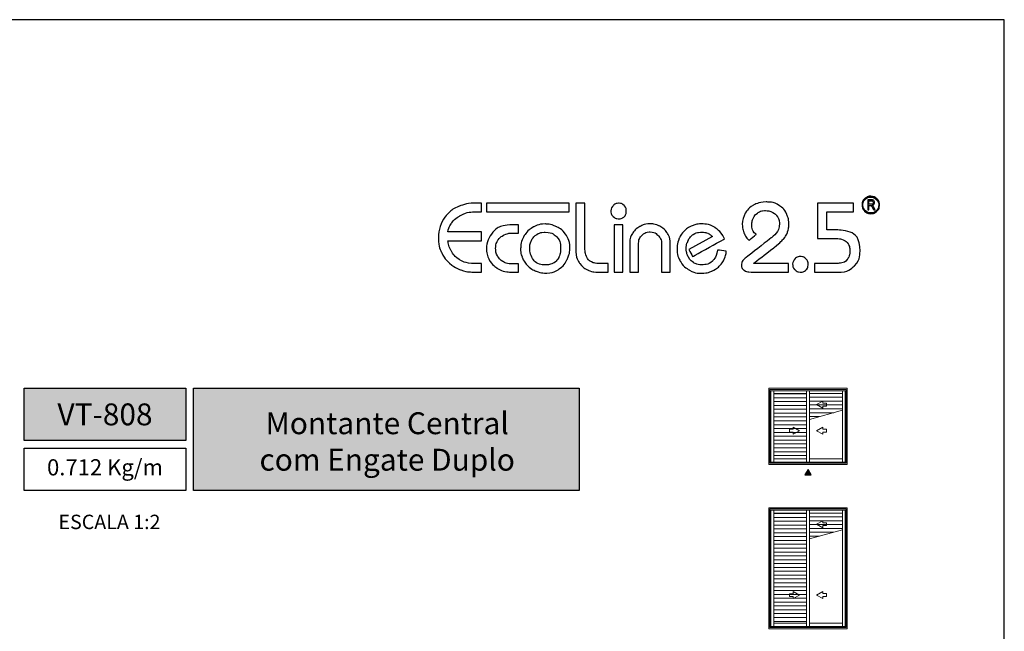
# Model space of a CAD drawing. Units: millimetres. Extents: x 1866 to 4065, y -161 to 752.
# Drawn here: x 2415 to 2518, y 71 to 136 of the extents above; entities that cross this region are included whole.
import ezdxf

# ---------------------------------------------------------------- set-up
doc = ezdxf.new("R2010")
doc.units = ezdxf.units.MM
doc.layers.add('Camada 1', color=7, linetype='Continuous')
doc.layers.add('Layout', color=7, linetype='Continuous', true_color=0xffffff)
doc.layers.add('Level 1', color=7, linetype='Continuous', lineweight=0)
doc.styles.add('Perfil-01', font='TitilliumWeb-Light.ttf', dxfattribs={"height": 1.8})

# ---------------------------------------------------------------- blocks, each defined once
blk = doc.blocks.new('AnonymousCell66')
at = {"layer": 'Level 1', "color": 7, "linetype": 'Continuous', "lineweight": 0}
for p, q in [((0.17, 0.51), (-0.72, 0)), ((0.17, 0.2), (0.17, 0.51)), ((0.72, 0.2), (0.17, 0.2)), ((0.72, -0.2), (0.72, 0.2)), ((-0.72, 0), (0.17, -0.51)), ((0.17, -0.51), (0.17, -0.2)), ((0.17, -0.2), (0.72, -0.2))]:
    blk.add_line(p, q, dxfattribs=at)
blk = doc.blocks.new('AnonymousCell67')
at = {"layer": 'Level 1', "color": 7, "linetype": 'Continuous', "lineweight": 0}
for p, q in [((0.17, 0.51), (-0.72, 0)), ((0.17, 0.2), (0.17, 0.51)), ((0.72, 0.2), (0.17, 0.2)), ((0.72, -0.2), (0.72, 0.2)), ((-0.72, 0), (0.17, -0.51)), ((0.17, -0.51), (0.17, -0.2)), ((0.17, -0.2), (0.72, -0.2))]:
    blk.add_line(p, q, dxfattribs=at)
blk = doc.blocks.new('AnonymousCell69')
at = {"layer": 'Level 1', "color": 7, "linetype": 'Continuous', "lineweight": 0}
for p, q in [((0.17, 0.51), (-0.72, 0)), ((0.17, 0.2), (0.17, 0.51)), ((0.72, 0.2), (0.17, 0.2)), ((0.72, -0.2), (0.72, 0.2)), ((-0.72, 0), (0.17, -0.51)), ((0.17, -0.51), (0.17, -0.2)), ((0.17, -0.2), (0.72, -0.2))]:
    blk.add_line(p, q, dxfattribs=at)
blk = doc.blocks.new('AnonymousCell70')
at = {"layer": 'Level 1', "color": 7, "linetype": 'Continuous', "lineweight": 0}
for p, q in [((0.17, 0.51), (-0.72, 0)), ((0.17, 0.2), (0.17, 0.51)), ((0.72, 0.2), (0.17, 0.2)), ((0.72, -0.2), (0.72, 0.2)), ((-0.72, 0), (0.17, -0.51)), ((0.17, -0.51), (0.17, -0.2)), ((0.17, -0.2), (0.72, -0.2))]:
    blk.add_line(p, q, dxfattribs=at)
blk = doc.blocks.new('Eco 2.5')
at = {"layer": 'Camada 1', "color": 62}
for points, knots in [([(-484.56, 2422.58), (-484.53, 2423.5), (-484.3, 2424.23), (-483.87, 2424.78), (-483.87, 2424.78), (-483.44, 2425.33), (-482.94, 2425.71), (-482.37, 2425.93), (-482.37, 2425.93), (-481.81, 2426.15), (-481.27, 2426.26), (-480.78, 2426.26), (-480.78, 2426.26), (-480.78, 2426.26), (-480.03, 2426.26), (-480.03, 2426.26), (-480.03, 2426.26), (-480.03, 2426.26), (-480.03, 2425.35), (-480.03, 2425.35), (-480.03, 2425.35), (-480.03, 2425.35), (-480.82, 2425.35), (-480.82, 2425.35), (-480.82, 2425.35), (-481.35, 2425.32), (-481.82, 2425.19), (-482.22, 2424.97), (-482.22, 2424.97), (-482.62, 2424.76), (-482.93, 2424.49), (-483.16, 2424.18), (-483.16, 2424.18), (-483.38, 2423.87), (-483.51, 2423.55), (-483.55, 2423.23), (-483.55, 2423.23), (-483.55, 2423.23), (-480.03, 2423.23), (-480.03, 2423.23), (-480.03, 2423.23), (-480.03, 2423.23), (-480.03, 2422.29), (-480.03, 2422.29), (-480.03, 2422.29), (-480.03, 2422.29), (-483.55, 2422.29), (-483.55, 2422.29), (-483.55, 2422.29), (-483.52, 2421.94), (-483.41, 2421.58), (-483.21, 2421.23), (-483.21, 2421.23), (-483.02, 2420.88), (-482.74, 2420.59), (-482.38, 2420.34), (-482.38, 2420.34), (-482.01, 2420.1), (-481.57, 2419.96), (-481.07, 2419.92), (-481.07, 2419.92), (-481.07, 2419.92), (-480.03, 2419.92), (-480.03, 2419.92), (-480.03, 2419.92), (-480.03, 2419.92), (-480.03, 2419.01), (-480.03, 2419.01), (-480.03, 2419.01), (-480.03, 2419.01), (-480.9, 2419.01), (-480.9, 2419.01), (-480.9, 2419.01), (-481.34, 2419.01), (-481.77, 2419.09), (-482.2, 2419.24), (-482.2, 2419.24), (-482.63, 2419.4), (-483.02, 2419.64), (-483.38, 2419.95), (-483.38, 2419.95), (-483.74, 2420.26), (-484.02, 2420.64), (-484.24, 2421.09), (-484.24, 2421.09), (-484.45, 2421.53), (-484.56, 2422.03), (-484.56, 2422.58)], [0, 0, 0, 0, 0.043478, 0.043478, 0.043478, 0.065217, 0.086957, 0.086957, 0.086957, 0.108696, 0.130435, 0.130435, 0.130435, 0.152174, 0.173913, 0.173913, 0.173913, 0.195652, 0.217391, 0.217391, 0.217391, 0.23913, 0.26087, 0.26087, 0.26087, 0.282609, 0.304348, 0.304348, 0.304348, 0.326087, 0.347826, 0.347826, 0.347826, 0.369565, 0.391304, 0.391304, 0.391304, 0.413043, 0.434783, 0.434783, 0.434783, 0.456522, 0.478261, 0.478261, 0.478261, 0.5, 0.521739, 0.521739, 0.521739, 0.543478, 0.565217, 0.565217, 0.565217, 0.586957, 0.608696, 0.608696, 0.608696, 0.630435, 0.652174, 0.652174, 0.652174, 0.673913, 0.695652, 0.695652, 0.695652, 0.717391, 0.73913, 0.73913, 0.73913, 0.76087, 0.782609, 0.782609, 0.782609, 0.804348, 0.826087, 0.826087, 0.826087, 0.847826, 0.869565, 0.869565, 0.869565, 0.891304, 0.913043, 0.913043, 0.913043, 0.956522, 1, 1, 1, 1]), ([(-479.51, 2426.25), (-479.51, 2426.25), (-470.81, 2426.25), (-470.81, 2426.25), (-470.81, 2426.25), (-470.81, 2426.25), (-470.81, 2425.34), (-470.81, 2425.34), (-470.81, 2425.34), (-470.81, 2425.34), (-479.51, 2425.34), (-479.51, 2425.34), (-479.51, 2425.34), (-479.51, 2425.34), (-479.51, 2426.25), (-479.51, 2426.25)], [0, 0, 0, 0, 0.2, 0.2, 0.2, 0.3, 0.4, 0.4, 0.4, 0.5, 0.6, 0.6, 0.6, 0.8, 1, 1, 1, 1]), ([(-466.43, 2425.46), (-466.42, 2425.68), (-466.33, 2425.87), (-466.17, 2426.02), (-466.17, 2426.02), (-466.02, 2426.17), (-465.83, 2426.24), (-465.62, 2426.24), (-465.62, 2426.24), (-465.4, 2426.24), (-465.21, 2426.17), (-465.05, 2426.01), (-465.05, 2426.01), (-464.89, 2425.86), (-464.81, 2425.66), (-464.81, 2425.42), (-464.81, 2425.42), (-464.81, 2425.17), (-464.89, 2424.97), (-465.04, 2424.83), (-465.04, 2424.83), (-465.19, 2424.68), (-465.37, 2424.61), (-465.58, 2424.61), (-465.58, 2424.61), (-465.81, 2424.61), (-466.01, 2424.68), (-466.18, 2424.84), (-466.18, 2424.84), (-466.35, 2424.99), (-466.43, 2425.2), (-466.43, 2425.46)], [0, 0, 0, 0, 0.111111, 0.111111, 0.111111, 0.166667, 0.222222, 0.222222, 0.222222, 0.277778, 0.333333, 0.333333, 0.333333, 0.388889, 0.444444, 0.444444, 0.444444, 0.5, 0.555556, 0.555556, 0.555556, 0.611111, 0.666667, 0.666667, 0.666667, 0.722222, 0.777778, 0.777778, 0.777778, 0.888889, 1, 1, 1, 1]), ([(-452.62, 2424.05), (-452.62, 2424.46), (-452.51, 2424.84), (-452.31, 2425.19), (-452.31, 2425.19), (-452.1, 2425.55), (-451.81, 2425.83), (-451.43, 2426.05), (-451.43, 2426.05), (-451.05, 2426.26), (-450.62, 2426.37), (-450.11, 2426.38), (-450.11, 2426.38), (-449.54, 2426.38), (-449.07, 2426.25), (-448.71, 2425.99), (-448.71, 2425.99), (-448.35, 2425.73), (-448.1, 2425.43), (-447.95, 2425.07), (-447.95, 2425.07), (-447.8, 2424.72), (-447.73, 2424.39), (-447.73, 2424.09), (-447.73, 2424.09), (-447.73, 2423.77), (-447.78, 2423.49), (-447.86, 2423.25), (-447.86, 2423.25), (-447.94, 2423), (-448.09, 2422.75), (-448.31, 2422.48), (-448.31, 2422.48), (-448.54, 2422.22), (-448.86, 2421.92), (-449.29, 2421.59), (-449.29, 2421.59), (-449.29, 2421.59), (-451.45, 2419.92), (-451.45, 2419.92), (-451.45, 2419.92), (-451.45, 2419.92), (-447.77, 2419.92), (-447.77, 2419.92), (-447.77, 2419.92), (-447.77, 2419.92), (-447.77, 2419.01), (-447.77, 2419.01), (-447.77, 2419.01), (-447.77, 2419.01), (-451.58, 2419.01), (-451.58, 2419.01), (-451.58, 2419.01), (-451.96, 2419.01), (-452.24, 2419.07), (-452.43, 2419.2), (-452.43, 2419.2), (-452.61, 2419.33), (-452.71, 2419.5), (-452.72, 2419.71), (-452.72, 2419.71), (-452.7, 2420.04), (-452.56, 2420.29), (-452.32, 2420.47), (-452.32, 2420.47), (-452.32, 2420.47), (-449.52, 2422.65), (-449.52, 2422.65), (-449.52, 2422.65), (-448.99, 2423.07), (-448.72, 2423.56), (-448.72, 2424.14), (-448.72, 2424.14), (-448.72, 2424.36), (-448.77, 2424.57), (-448.89, 2424.77), (-448.89, 2424.77), (-449, 2424.97), (-449.17, 2425.14), (-449.4, 2425.27), (-449.4, 2425.27), (-449.62, 2425.4), (-449.89, 2425.46), (-450.2, 2425.47), (-450.2, 2425.47), (-450.49, 2425.47), (-450.75, 2425.4), (-450.97, 2425.26), (-450.97, 2425.26), (-451.18, 2425.12), (-451.35, 2424.94), (-451.46, 2424.72), (-451.46, 2424.72), (-451.57, 2424.49), (-451.62, 2424.27), (-451.62, 2424.03), (-451.62, 2424.03), (-451.62, 2423.56), (-451.47, 2423.21), (-451.18, 2422.98), (-451.18, 2422.98), (-451.18, 2422.98), (-451.16, 2422.97), (-451.16, 2422.97), (-451.16, 2422.97), (-451.16, 2422.97), (-451.9, 2422.36), (-451.9, 2422.36), (-451.9, 2422.36), (-451.91, 2422.37), (-451.91, 2422.37), (-451.92, 2422.38), (-451.92, 2422.38), (-452.15, 2422.58), (-452.32, 2422.83), (-452.44, 2423.11), (-452.44, 2423.11), (-452.56, 2423.39), (-452.62, 2423.71), (-452.62, 2424.05)], [0, 0, 0, 0, 0.032258, 0.032258, 0.032258, 0.048387, 0.064516, 0.064516, 0.064516, 0.080645, 0.096774, 0.096774, 0.096774, 0.112903, 0.129032, 0.129032, 0.129032, 0.145161, 0.16129, 0.16129, 0.16129, 0.177419, 0.193548, 0.193548, 0.193548, 0.209677, 0.225806, 0.225806, 0.225806, 0.241935, 0.258065, 0.258065, 0.258065, 0.274194, 0.290323, 0.290323, 0.290323, 0.306452, 0.322581, 0.322581, 0.322581, 0.33871, 0.354839, 0.354839, 0.354839, 0.370968, 0.387097, 0.387097, 0.387097, 0.403226, 0.419355, 0.419355, 0.419355, 0.435484, 0.451613, 0.451613, 0.451613, 0.467742, 0.483871, 0.483871, 0.483871, 0.5, 0.516129, 0.516129, 0.516129, 0.532258, 0.548387, 0.548387, 0.548387, 0.564516, 0.580645, 0.580645, 0.580645, 0.596774, 0.612903, 0.612903, 0.612903, 0.629032, 0.645161, 0.645161, 0.645161, 0.66129, 0.677419, 0.677419, 0.677419, 0.693548, 0.709677, 0.709677, 0.709677, 0.725806, 0.741935, 0.741935, 0.741935, 0.758065, 0.774194, 0.774194, 0.774194, 0.790323, 0.806452, 0.806452, 0.806452, 0.822581, 0.83871, 0.83871, 0.83871, 0.854839, 0.870968, 0.870968, 0.870968, 0.887097, 0.903226, 0.903226, 0.903226, 0.919355, 0.935484, 0.935484, 0.935484, 0.967742, 1, 1, 1, 1]), ([(-444.72, 2422.54), (-444.72, 2422.54), (-444.72, 2426.26), (-444.72, 2426.26), (-444.72, 2426.26), (-444.72, 2426.26), (-440.95, 2426.26), (-440.95, 2426.26), (-440.95, 2426.26), (-440.95, 2426.26), (-440.95, 2425.35), (-440.95, 2425.35), (-440.95, 2425.35), (-440.95, 2425.35), (-443.73, 2425.35), (-443.73, 2425.35), (-443.73, 2425.35), (-443.73, 2425.35), (-443.73, 2423.45), (-443.73, 2423.45), (-443.73, 2423.45), (-443.73, 2423.45), (-442.71, 2423.45), (-442.71, 2423.45), (-442.71, 2423.45), (-441.11, 2423.38), (-440.29, 2422.63), (-440.25, 2421.21), (-440.25, 2421.21), (-440.25, 2420.58), (-440.45, 2420.07), (-440.84, 2419.67), (-440.84, 2419.67), (-441.24, 2419.27), (-441.7, 2419.05), (-442.24, 2419.01), (-442.24, 2419.01), (-442.24, 2419.01), (-445.02, 2419.01), (-445.02, 2419.01), (-445.02, 2419.01), (-445.02, 2419.01), (-445.02, 2419.92), (-445.02, 2419.92), (-445.02, 2419.92), (-445.02, 2419.92), (-442.58, 2419.92), (-442.58, 2419.92), (-442.58, 2419.92), (-442.12, 2419.94), (-441.79, 2420.07), (-441.6, 2420.33), (-441.6, 2420.33), (-441.41, 2420.58), (-441.31, 2420.88), (-441.31, 2421.23), (-441.31, 2421.23), (-441.32, 2421.51), (-441.38, 2421.74), (-441.48, 2421.93), (-441.48, 2421.93), (-441.57, 2422.12), (-441.73, 2422.26), (-441.95, 2422.37), (-441.95, 2422.37), (-442.17, 2422.47), (-442.47, 2422.53), (-442.84, 2422.54), (-442.84, 2422.54), (-442.84, 2422.54), (-444.72, 2422.54), (-444.72, 2422.54)], [0, 0, 0, 0, 0.052632, 0.052632, 0.052632, 0.078947, 0.105263, 0.105263, 0.105263, 0.131579, 0.157895, 0.157895, 0.157895, 0.184211, 0.210526, 0.210526, 0.210526, 0.236842, 0.263158, 0.263158, 0.263158, 0.289474, 0.315789, 0.315789, 0.315789, 0.342105, 0.368421, 0.368421, 0.368421, 0.394737, 0.421053, 0.421053, 0.421053, 0.447368, 0.473684, 0.473684, 0.473684, 0.5, 0.526316, 0.526316, 0.526316, 0.552632, 0.578947, 0.578947, 0.578947, 0.605263, 0.631579, 0.631579, 0.631579, 0.657895, 0.684211, 0.684211, 0.684211, 0.710526, 0.736842, 0.736842, 0.736842, 0.763158, 0.789474, 0.789474, 0.789474, 0.815789, 0.842105, 0.842105, 0.842105, 0.868421, 0.894737, 0.894737, 0.894737, 0.947368, 1, 1, 1, 1]), ([(-439.12, 2426.99), (-438.87, 2426.99), (-438.64, 2426.88), (-438.47, 2426.72), (-438.47, 2426.72), (-438.3, 2426.55), (-438.2, 2426.32), (-438.2, 2426.07), (-438.2, 2426.07), (-438.2, 2425.81), (-438.3, 2425.58), (-438.47, 2425.42), (-438.47, 2425.42), (-438.64, 2425.25), (-438.87, 2425.15), (-439.12, 2425.15), (-439.12, 2425.15), (-439.37, 2425.15), (-439.6, 2425.25), (-439.77, 2425.42), (-439.77, 2425.42), (-439.94, 2425.58), (-440.04, 2425.81), (-440.04, 2426.07), (-440.04, 2426.07), (-440.04, 2426.32), (-439.94, 2426.55), (-439.77, 2426.72), (-439.77, 2426.72), (-439.6, 2426.88), (-439.37, 2426.99), (-439.12, 2426.99)], [0, 0, 0, 0, 0.111111, 0.111111, 0.111111, 0.166667, 0.222222, 0.222222, 0.222222, 0.277778, 0.333333, 0.333333, 0.333333, 0.388889, 0.444444, 0.444444, 0.444444, 0.5, 0.555556, 0.555556, 0.555556, 0.611111, 0.666667, 0.666667, 0.666667, 0.722222, 0.777778, 0.777778, 0.777778, 0.888889, 1, 1, 1, 1]), ([(-438.53, 2426.65), (-438.68, 2426.8), (-438.89, 2426.9), (-439.12, 2426.9), (-439.12, 2426.9), (-439.35, 2426.9), (-439.56, 2426.8), (-439.71, 2426.65), (-439.71, 2426.65), (-439.86, 2426.5), (-439.95, 2426.3), (-439.95, 2426.07), (-439.95, 2426.07), (-439.95, 2425.84), (-439.86, 2425.63), (-439.71, 2425.48), (-439.71, 2425.48), (-439.56, 2425.33), (-439.35, 2425.23), (-439.12, 2425.23), (-439.12, 2425.23), (-438.89, 2425.23), (-438.68, 2425.33), (-438.53, 2425.48), (-438.53, 2425.48), (-438.38, 2425.63), (-438.29, 2425.84), (-438.29, 2426.07), (-438.29, 2426.07), (-438.29, 2426.3), (-438.38, 2426.5), (-438.53, 2426.65)], [0, 0, 0, 0, 0.111111, 0.111111, 0.111111, 0.166667, 0.222222, 0.222222, 0.222222, 0.277778, 0.333333, 0.333333, 0.333333, 0.388889, 0.444444, 0.444444, 0.444444, 0.5, 0.555556, 0.555556, 0.555556, 0.611111, 0.666667, 0.666667, 0.666667, 0.722222, 0.777778, 0.777778, 0.777778, 0.888889, 1, 1, 1, 1]), ([(-439.44, 2425.54), (-439.44, 2425.54), (-439.44, 2426.61), (-439.44, 2426.61), (-439.44, 2426.61), (-439.44, 2426.61), (-439.05, 2426.61), (-439.05, 2426.61), (-439.05, 2426.61), (-438.97, 2426.61), (-438.91, 2426.6), (-438.87, 2426.58), (-438.87, 2426.58), (-438.83, 2426.56), (-438.8, 2426.53), (-438.78, 2426.48), (-438.78, 2426.48), (-438.75, 2426.43), (-438.74, 2426.38), (-438.74, 2426.32), (-438.74, 2426.32), (-438.74, 2426.24), (-438.76, 2426.17), (-438.8, 2426.12), (-438.8, 2426.12), (-438.85, 2426.07), (-438.91, 2426.04), (-438.99, 2426.03), (-438.99, 2426.03), (-438.95, 2426.01), (-438.93, 2425.99), (-438.91, 2425.97), (-438.91, 2425.97), (-438.88, 2425.93), (-438.85, 2425.88), (-438.82, 2425.83), (-438.82, 2425.83), (-438.82, 2425.83), (-438.67, 2425.54), (-438.67, 2425.54), (-438.67, 2425.54), (-438.67, 2425.54), (-438.81, 2425.54), (-438.81, 2425.54), (-438.81, 2425.54), (-438.81, 2425.54), (-438.93, 2425.76), (-438.93, 2425.76), (-438.93, 2425.76), (-438.98, 2425.85), (-439.01, 2425.91), (-439.03, 2425.94), (-439.03, 2425.94), (-439.06, 2425.97), (-439.08, 2425.99), (-439.1, 2426), (-439.1, 2426), (-439.12, 2426.01), (-439.15, 2426.01), (-439.19, 2426.01), (-439.19, 2426.01), (-439.19, 2426.01), (-439.33, 2426.01), (-439.33, 2426.01), (-439.33, 2426.01), (-439.33, 2426.01), (-439.33, 2425.54), (-439.33, 2425.54), (-439.33, 2425.54), (-439.33, 2425.54), (-439.44, 2425.54), (-439.44, 2425.54)], [0, 0, 0, 0, 0.052632, 0.052632, 0.052632, 0.078947, 0.105263, 0.105263, 0.105263, 0.131579, 0.157895, 0.157895, 0.157895, 0.184211, 0.210526, 0.210526, 0.210526, 0.236842, 0.263158, 0.263158, 0.263158, 0.289474, 0.315789, 0.315789, 0.315789, 0.342105, 0.368421, 0.368421, 0.368421, 0.394737, 0.421053, 0.421053, 0.421053, 0.447368, 0.473684, 0.473684, 0.473684, 0.5, 0.526316, 0.526316, 0.526316, 0.552632, 0.578947, 0.578947, 0.578947, 0.605263, 0.631579, 0.631579, 0.631579, 0.657895, 0.684211, 0.684211, 0.684211, 0.710526, 0.736842, 0.736842, 0.736842, 0.763158, 0.789474, 0.789474, 0.789474, 0.815789, 0.842105, 0.842105, 0.842105, 0.868421, 0.894737, 0.894737, 0.894737, 0.947368, 1, 1, 1, 1]), ([(-439.33, 2426.14), (-439.33, 2426.14), (-439.08, 2426.14), (-439.08, 2426.14), (-439.08, 2426.14), (-439.02, 2426.14), (-438.98, 2426.14), (-438.95, 2426.16), (-438.95, 2426.16), (-438.92, 2426.17), (-438.9, 2426.19), (-438.88, 2426.22), (-438.88, 2426.22), (-438.87, 2426.25), (-438.86, 2426.28), (-438.86, 2426.32), (-438.86, 2426.32), (-438.86, 2426.37), (-438.88, 2426.41), (-438.91, 2426.45), (-438.91, 2426.45), (-438.94, 2426.48), (-438.99, 2426.49), (-439.05, 2426.49), (-439.05, 2426.49), (-439.05, 2426.49), (-439.33, 2426.49), (-439.33, 2426.49), (-439.33, 2426.49), (-439.33, 2426.49), (-439.33, 2426.14), (-439.33, 2426.14)], [0, 0, 0, 0, 0.111111, 0.111111, 0.111111, 0.166667, 0.222222, 0.222222, 0.222222, 0.277778, 0.333333, 0.333333, 0.333333, 0.388889, 0.444444, 0.444444, 0.444444, 0.5, 0.555556, 0.555556, 0.555556, 0.611111, 0.666667, 0.666667, 0.666667, 0.722222, 0.777778, 0.777778, 0.777778, 0.888889, 1, 1, 1, 1]), ([(-479.51, 2421.47), (-479.49, 2422.14), (-479.26, 2422.72), (-478.84, 2423.19), (-478.84, 2423.19), (-478.41, 2423.67), (-477.81, 2423.93), (-477.05, 2423.97), (-477.05, 2423.97), (-477.05, 2423.97), (-476.14, 2423.97), (-476.14, 2423.97), (-476.14, 2423.97), (-476.14, 2423.97), (-476.14, 2423.1), (-476.14, 2423.1), (-476.14, 2423.1), (-476.14, 2423.1), (-476.93, 2423.1), (-476.93, 2423.1), (-476.93, 2423.1), (-477.14, 2423.1), (-477.38, 2423.04), (-477.63, 2422.93), (-477.63, 2422.93), (-477.88, 2422.82), (-478.1, 2422.64), (-478.28, 2422.39), (-478.28, 2422.39), (-478.45, 2422.14), (-478.54, 2421.82), (-478.54, 2421.45), (-478.54, 2421.45), (-478.54, 2421.21), (-478.48, 2420.97), (-478.36, 2420.73), (-478.36, 2420.73), (-478.23, 2420.49), (-478.04, 2420.28), (-477.79, 2420.12), (-477.79, 2420.12), (-477.54, 2419.96), (-477.24, 2419.88), (-476.89, 2419.88), (-476.89, 2419.88), (-476.89, 2419.88), (-476.14, 2419.88), (-476.14, 2419.88), (-476.14, 2419.88), (-476.14, 2419.88), (-476.14, 2419.01), (-476.14, 2419.01), (-476.14, 2419.01), (-476.14, 2419.01), (-477.05, 2419.01), (-477.05, 2419.01), (-477.05, 2419.01), (-477.58, 2419.03), (-478.03, 2419.18), (-478.4, 2419.43), (-478.4, 2419.43), (-478.77, 2419.69), (-479.05, 2420), (-479.24, 2420.37), (-479.24, 2420.37), (-479.42, 2420.74), (-479.51, 2421.1), (-479.51, 2421.47)], [0, 0, 0, 0, 0.055556, 0.055556, 0.055556, 0.083333, 0.111111, 0.111111, 0.111111, 0.138889, 0.166667, 0.166667, 0.166667, 0.194444, 0.222222, 0.222222, 0.222222, 0.25, 0.277778, 0.277778, 0.277778, 0.305556, 0.333333, 0.333333, 0.333333, 0.361111, 0.388889, 0.388889, 0.388889, 0.416667, 0.444444, 0.444444, 0.444444, 0.472222, 0.5, 0.5, 0.5, 0.527778, 0.555556, 0.555556, 0.555556, 0.583333, 0.611111, 0.611111, 0.611111, 0.638889, 0.666667, 0.666667, 0.666667, 0.694444, 0.722222, 0.722222, 0.722222, 0.75, 0.777778, 0.777778, 0.777778, 0.805556, 0.833333, 0.833333, 0.833333, 0.861111, 0.888889, 0.888889, 0.888889, 0.944444, 1, 1, 1, 1]), ([(-475.91, 2421.55), (-475.91, 2422.03), (-475.78, 2422.46), (-475.53, 2422.84), (-475.53, 2422.84), (-475.28, 2423.23), (-474.96, 2423.53), (-474.57, 2423.75), (-474.57, 2423.75), (-474.17, 2423.96), (-473.77, 2424.07), (-473.35, 2424.07), (-473.35, 2424.07), (-472.92, 2424.06), (-472.51, 2423.96), (-472.11, 2423.76), (-472.11, 2423.76), (-471.71, 2423.57), (-471.38, 2423.28), (-471.13, 2422.89), (-471.13, 2422.89), (-470.87, 2422.51), (-470.75, 2422.06), (-470.75, 2421.53), (-470.75, 2421.53), (-470.75, 2421.13), (-470.84, 2420.73), (-471.03, 2420.34), (-471.03, 2420.34), (-471.21, 2419.94), (-471.49, 2419.6), (-471.86, 2419.34), (-471.86, 2419.34), (-472.23, 2419.07), (-472.66, 2418.92), (-473.16, 2418.9), (-473.16, 2418.9), (-473.58, 2418.9), (-473.96, 2418.97), (-474.3, 2419.11), (-474.3, 2419.11), (-474.64, 2419.25), (-474.93, 2419.44), (-475.17, 2419.68), (-475.17, 2419.68), (-475.42, 2419.93), (-475.6, 2420.2), (-475.73, 2420.51), (-475.73, 2420.51), (-475.86, 2420.83), (-475.93, 2421.16), (-475.94, 2421.51), (-475.94, 2421.51), (-475.93, 2421.52), (-475.92, 2421.52), (-475.92, 2421.53), (-475.92, 2421.53), (-475.92, 2421.54), (-475.91, 2421.55), (-475.91, 2421.55)], [0, 0, 0, 0, 0.0625, 0.0625, 0.0625, 0.09375, 0.125, 0.125, 0.125, 0.15625, 0.1875, 0.1875, 0.1875, 0.21875, 0.25, 0.25, 0.25, 0.28125, 0.3125, 0.3125, 0.3125, 0.34375, 0.375, 0.375, 0.375, 0.40625, 0.4375, 0.4375, 0.4375, 0.46875, 0.5, 0.5, 0.5, 0.53125, 0.5625, 0.5625, 0.5625, 0.59375, 0.625, 0.625, 0.625, 0.65625, 0.6875, 0.6875, 0.6875, 0.71875, 0.75, 0.75, 0.75, 0.78125, 0.8125, 0.8125, 0.8125, 0.84375, 0.875, 0.875, 0.875, 0.9375, 1, 1, 1, 1]), ([(-474.96, 2421.57), (-474.96, 2421.09), (-474.83, 2420.67), (-474.57, 2420.31), (-474.57, 2420.31), (-474.3, 2419.95), (-473.88, 2419.77), (-473.29, 2419.77), (-473.29, 2419.77), (-472.98, 2419.77), (-472.71, 2419.83), (-472.48, 2419.95), (-472.48, 2419.95), (-472.24, 2420.08), (-472.05, 2420.27), (-471.91, 2420.55), (-471.91, 2420.55), (-471.78, 2420.82), (-471.71, 2421.18), (-471.71, 2421.61), (-471.71, 2421.61), (-471.73, 2422.09), (-471.89, 2422.48), (-472.19, 2422.77), (-472.19, 2422.77), (-472.49, 2423.06), (-472.87, 2423.2), (-473.33, 2423.2), (-473.33, 2423.2), (-473.69, 2423.2), (-473.99, 2423.11), (-474.23, 2422.95), (-474.23, 2422.95), (-474.48, 2422.79), (-474.66, 2422.58), (-474.77, 2422.33), (-474.77, 2422.33), (-474.89, 2422.09), (-474.96, 2421.83), (-474.96, 2421.57)], [0, 0, 0, 0, 0.090909, 0.090909, 0.090909, 0.136364, 0.181818, 0.181818, 0.181818, 0.227273, 0.272727, 0.272727, 0.272727, 0.318182, 0.363636, 0.363636, 0.363636, 0.409091, 0.454545, 0.454545, 0.454545, 0.5, 0.545455, 0.545455, 0.545455, 0.590909, 0.636364, 0.636364, 0.636364, 0.681818, 0.727273, 0.727273, 0.727273, 0.772727, 0.818182, 0.818182, 0.818182, 0.909091, 1, 1, 1, 1])]:
    blk.add_open_spline(points, degree=3, knots=knots, dxfattribs=at)
at = {"layer": 'Camada 1', "color": 40}
for points, knots in [([(-470.12, 2426.26), (-470.12, 2426.26), (-469.16, 2426.26), (-469.16, 2426.26), (-469.16, 2426.26), (-469.16, 2426.26), (-469.16, 2421.53), (-469.16, 2421.53), (-469.16, 2421.53), (-469.14, 2421.18), (-469.09, 2420.88), (-468.99, 2420.65), (-468.99, 2420.65), (-468.9, 2420.41), (-468.75, 2420.23), (-468.53, 2420.11), (-468.53, 2420.11), (-468.32, 2419.98), (-468.03, 2419.92), (-467.67, 2419.92), (-467.67, 2419.92), (-467.67, 2419.92), (-466.73, 2419.92), (-466.73, 2419.92), (-466.73, 2419.92), (-466.73, 2419.92), (-466.73, 2419.01), (-466.73, 2419.01), (-466.73, 2419.01), (-466.73, 2419.01), (-467.91, 2419.01), (-467.91, 2419.01), (-467.91, 2419.01), (-468.21, 2419.01), (-468.52, 2419.08), (-468.84, 2419.22), (-468.84, 2419.22), (-469.17, 2419.36), (-469.45, 2419.59), (-469.7, 2419.91), (-469.7, 2419.91), (-469.94, 2420.24), (-470.08, 2420.65), (-470.12, 2421.15), (-470.12, 2421.15), (-470.12, 2421.15), (-470.12, 2426.26), (-470.12, 2426.26)], [0, 0, 0, 0, 0.076923, 0.076923, 0.076923, 0.115385, 0.153846, 0.153846, 0.153846, 0.192308, 0.230769, 0.230769, 0.230769, 0.269231, 0.307692, 0.307692, 0.307692, 0.346154, 0.384615, 0.384615, 0.384615, 0.423077, 0.461538, 0.461538, 0.461538, 0.5, 0.538462, 0.538462, 0.538462, 0.576923, 0.615385, 0.615385, 0.615385, 0.653846, 0.692308, 0.692308, 0.692308, 0.730769, 0.769231, 0.769231, 0.769231, 0.807692, 0.846154, 0.846154, 0.846154, 0.923077, 1, 1, 1, 1]), ([(-466.08, 2419.01), (-466.08, 2419.01), (-466.08, 2423.97), (-466.08, 2423.97), (-466.08, 2423.97), (-466.08, 2423.97), (-465.17, 2423.97), (-465.17, 2423.97), (-465.17, 2423.97), (-465.17, 2423.97), (-465.17, 2419.01), (-465.17, 2419.01), (-465.17, 2419.01), (-465.17, 2419.01), (-466.08, 2419.01), (-466.08, 2419.01)], [0, 0, 0, 0, 0.2, 0.2, 0.2, 0.3, 0.4, 0.4, 0.4, 0.5, 0.6, 0.6, 0.6, 0.8, 1, 1, 1, 1]), ([(-464.45, 2419.01), (-464.45, 2419.01), (-464.45, 2422.04), (-464.45, 2422.04), (-464.45, 2422.04), (-464.45, 2422.4), (-464.36, 2422.74), (-464.17, 2423.05), (-464.17, 2423.05), (-463.98, 2423.36), (-463.72, 2423.61), (-463.39, 2423.8), (-463.39, 2423.8), (-463.06, 2423.98), (-462.7, 2424.08), (-462.31, 2424.09), (-462.31, 2424.09), (-462.03, 2424.09), (-461.72, 2424.02), (-461.39, 2423.88), (-461.39, 2423.88), (-461.06, 2423.73), (-460.78, 2423.5), (-460.54, 2423.18), (-460.54, 2423.18), (-460.31, 2422.86), (-460.19, 2422.45), (-460.19, 2421.95), (-460.19, 2421.95), (-460.19, 2421.95), (-460.19, 2419.01), (-460.19, 2419.01), (-460.19, 2419.01), (-460.19, 2419.01), (-461.1, 2419.01), (-461.1, 2419.01), (-461.1, 2419.01), (-461.1, 2419.01), (-461.1, 2421.93), (-461.1, 2421.93), (-461.1, 2421.93), (-461.1, 2422.28), (-461.21, 2422.58), (-461.44, 2422.83), (-461.44, 2422.83), (-461.67, 2423.08), (-461.96, 2423.22), (-462.31, 2423.23), (-462.31, 2423.23), (-462.65, 2423.23), (-462.93, 2423.11), (-463.17, 2422.87), (-463.17, 2422.87), (-463.4, 2422.63), (-463.52, 2422.35), (-463.52, 2422.02), (-463.52, 2422.02), (-463.52, 2422.02), (-463.52, 2419.01), (-463.52, 2419.01), (-463.52, 2419.01), (-463.52, 2419.01), (-464.45, 2419.01), (-464.45, 2419.01)], [0, 0, 0, 0, 0.058824, 0.058824, 0.058824, 0.088235, 0.117647, 0.117647, 0.117647, 0.147059, 0.176471, 0.176471, 0.176471, 0.205882, 0.235294, 0.235294, 0.235294, 0.264706, 0.294118, 0.294118, 0.294118, 0.323529, 0.352941, 0.352941, 0.352941, 0.382353, 0.411765, 0.411765, 0.411765, 0.441176, 0.470588, 0.470588, 0.470588, 0.5, 0.529412, 0.529412, 0.529412, 0.558824, 0.588235, 0.588235, 0.588235, 0.617647, 0.647059, 0.647059, 0.647059, 0.676471, 0.705882, 0.705882, 0.705882, 0.735294, 0.764706, 0.764706, 0.764706, 0.794118, 0.823529, 0.823529, 0.823529, 0.852941, 0.882353, 0.882353, 0.882353, 0.941176, 1, 1, 1, 1]), ([(-458.24, 2421.37), (-458.24, 2421.37), (-455.76, 2422.74), (-455.76, 2422.74), (-455.76, 2422.74), (-455.9, 2422.88), (-456.05, 2422.99), (-456.2, 2423.08), (-456.2, 2423.08), (-456.35, 2423.16), (-456.6, 2423.2), (-456.92, 2423.2), (-456.92, 2423.2), (-457.24, 2423.2), (-457.52, 2423.13), (-457.77, 2422.97), (-457.77, 2422.97), (-458.01, 2422.8), (-458.19, 2422.59), (-458.32, 2422.31), (-458.32, 2422.31), (-458.45, 2422.04), (-458.52, 2421.74), (-458.52, 2421.41), (-458.52, 2421.41), (-458.5, 2421.13), (-458.43, 2420.86), (-458.3, 2420.61), (-458.3, 2420.61), (-458.17, 2420.36), (-457.98, 2420.16), (-457.74, 2420), (-457.74, 2420), (-457.5, 2419.85), (-457.21, 2419.77), (-456.88, 2419.77), (-456.88, 2419.77), (-456.38, 2419.78), (-456, 2419.92), (-455.75, 2420.17), (-455.75, 2420.17), (-455.5, 2420.43), (-455.33, 2420.82), (-455.23, 2421.33), (-455.23, 2421.33), (-455.23, 2421.33), (-454.32, 2421.21), (-454.32, 2421.21), (-454.32, 2421.21), (-454.32, 2420.97), (-454.38, 2420.71), (-454.49, 2420.45), (-454.49, 2420.45), (-454.6, 2420.19), (-454.77, 2419.93), (-454.99, 2419.69), (-454.99, 2419.69), (-455.22, 2419.45), (-455.49, 2419.26), (-455.82, 2419.11), (-455.82, 2419.11), (-456.15, 2418.96), (-456.52, 2418.89), (-456.94, 2418.88), (-456.94, 2418.88), (-457.38, 2418.88), (-457.79, 2418.99), (-458.18, 2419.22), (-458.18, 2419.22), (-458.58, 2419.45), (-458.89, 2419.75), (-459.12, 2420.14), (-459.12, 2420.14), (-459.35, 2420.52), (-459.47, 2420.93), (-459.47, 2421.37), (-459.47, 2421.37), (-459.47, 2421.82), (-459.39, 2422.22), (-459.24, 2422.57), (-459.24, 2422.57), (-459.09, 2422.91), (-458.88, 2423.19), (-458.63, 2423.41), (-458.63, 2423.41), (-458.38, 2423.64), (-458.1, 2423.8), (-457.8, 2423.91), (-457.8, 2423.91), (-457.51, 2424.02), (-457.21, 2424.07), (-456.92, 2424.07), (-456.92, 2424.07), (-456.35, 2424.07), (-455.88, 2423.95), (-455.49, 2423.69), (-455.49, 2423.69), (-455.1, 2423.43), (-454.77, 2423.04), (-454.49, 2422.5), (-454.49, 2422.5), (-454.49, 2422.5), (-457.84, 2420.64), (-457.84, 2420.64), (-457.84, 2420.64), (-457.84, 2420.64), (-458.24, 2421.37), (-458.24, 2421.37)], [0, 0, 0, 0, 0.035714, 0.035714, 0.035714, 0.053571, 0.071429, 0.071429, 0.071429, 0.089286, 0.107143, 0.107143, 0.107143, 0.125, 0.142857, 0.142857, 0.142857, 0.160714, 0.178571, 0.178571, 0.178571, 0.196429, 0.214286, 0.214286, 0.214286, 0.232143, 0.25, 0.25, 0.25, 0.267857, 0.285714, 0.285714, 0.285714, 0.303571, 0.321429, 0.321429, 0.321429, 0.339286, 0.357143, 0.357143, 0.357143, 0.375, 0.392857, 0.392857, 0.392857, 0.410714, 0.428571, 0.428571, 0.428571, 0.446429, 0.464286, 0.464286, 0.464286, 0.482143, 0.5, 0.5, 0.5, 0.517857, 0.535714, 0.535714, 0.535714, 0.553571, 0.571429, 0.571429, 0.571429, 0.589286, 0.607143, 0.607143, 0.607143, 0.625, 0.642857, 0.642857, 0.642857, 0.660714, 0.678571, 0.678571, 0.678571, 0.696429, 0.714286, 0.714286, 0.714286, 0.732143, 0.75, 0.75, 0.75, 0.767857, 0.785714, 0.785714, 0.785714, 0.803571, 0.821429, 0.821429, 0.821429, 0.839286, 0.857143, 0.857143, 0.857143, 0.875, 0.892857, 0.892857, 0.892857, 0.910714, 0.928571, 0.928571, 0.928571, 0.964286, 1, 1, 1, 1]), ([(-447.33, 2419.86), (-447.32, 2420.08), (-447.23, 2420.27), (-447.07, 2420.42), (-447.07, 2420.42), (-446.92, 2420.57), (-446.73, 2420.64), (-446.51, 2420.64), (-446.51, 2420.64), (-446.3, 2420.64), (-446.11, 2420.57), (-445.95, 2420.41), (-445.95, 2420.41), (-445.79, 2420.26), (-445.71, 2420.06), (-445.71, 2419.82), (-445.71, 2419.82), (-445.71, 2419.57), (-445.78, 2419.37), (-445.93, 2419.23), (-445.93, 2419.23), (-446.08, 2419.08), (-446.27, 2419.01), (-446.48, 2419.01), (-446.48, 2419.01), (-446.71, 2419.01), (-446.91, 2419.08), (-447.08, 2419.24), (-447.08, 2419.24), (-447.25, 2419.4), (-447.33, 2419.6), (-447.33, 2419.86)], [0, 0, 0, 0, 0.111111, 0.111111, 0.111111, 0.166667, 0.222222, 0.222222, 0.222222, 0.277778, 0.333333, 0.333333, 0.333333, 0.388889, 0.444444, 0.444444, 0.444444, 0.5, 0.555556, 0.555556, 0.555556, 0.611111, 0.666667, 0.666667, 0.666667, 0.722222, 0.777778, 0.777778, 0.777778, 0.888889, 1, 1, 1, 1])]:
    blk.add_open_spline(points, degree=3, knots=knots, dxfattribs=at)

msp = doc.modelspace()

# ---------------------------------------------------------------- hatches: boundary and pattern name
at = {"layer": 'Camada 1', "true_color": 0xe2a91e}
h = msp.add_hatch(color=42, dxfattribs=at)
h.dxf.hatch_style = 1
h.paths.add_polyline_path([(2415.279, 91.484), (2432.279, 91.484), (2432.279, 97), (2415.279, 97)])
h.paths.add_polyline_path([(2433.079, 86.232), (2473.593, 86.232), (2473.593, 97), (2433.079, 97)])
at = {"layer": 'Camada 1', "true_color": 0xe2a91e, "extrusion": (0, 0, -1)}
h = msp.add_hatch(color=42, dxfattribs=at)
h.dxf.hatch_style = 1
h.paths.add_polyline_path([(-2497.656, 88.439), (-2497.329, 87.873), (-2497.983, 87.873)])

# ---------------------------------------------------------------- linework, layer by layer
at = {"layer": 'Camada 1', "color": 42, "true_color": 0xe2a91e}
for points in [[(2415.279, 97), (2432.279, 97), (2432.279, 91.484), (2415.279, 91.484)], [(2433.079, 97), (2473.593, 97), (2473.593, 86.232), (2433.079, 86.232)]]:
    msp.add_lwpolyline(points, close=True, dxfattribs=at)
at = {"layer": 'Camada 1', "color": 42, "true_color": 0xe2a91e, "extrusion": (0, 0, -1)}
msp.add_lwpolyline([(-2497.656, 88.439), (-2497.329, 87.873), (-2497.983, 87.873)], close=True, dxfattribs=at)
at = {"layer": 'Level 1', "color": 8, "linetype": 'Continuous', "lineweight": 0}
for p, q in [((2493.52, 88.988), (2493.52, 97)), ((2501.782, 97), (2493.52, 97)), ((2493.644, 89.112), (2493.644, 96.876)), ((2501.659, 96.876), (2493.644, 96.876)), ((2501.659, 96.733), (2493.644, 96.733)), ((2493.741, 89.206), (2493.741, 96.733)), ((2494.045, 89.206), (2494.045, 96.733)), ((2494.045, 96.447), (2497.505, 96.447)), ((2494.045, 96.398), (2497.505, 96.398)), ((2497.505, 96.733), (2497.505, 89.206)), ((2497.505, 96.447), (2497.505, 89.574)), ((2497.797, 96.733), (2497.797, 89.206)), ((2497.797, 96.447), (2501.282, 96.447)), ((2501.282, 96.733), (2501.282, 89.206)), ((2501.282, 96.447), (2501.282, 89.574)), ((2501.562, 89.206), (2501.562, 96.733)), ((2501.659, 89.112), (2501.659, 96.876)), ((2501.782, 88.988), (2501.782, 97)), ((2494.045, 95.993), (2497.505, 95.993)), ((2494.045, 95.588), (2497.505, 95.588)), ((2497.797, 96.042, -20.916), (2501.283, 96.042, -20.916)), ((2497.797, 95.637, -20.916), (2501.284, 95.637, -20.916)), ((2497.797, 95.232, -20.916), (2501.285, 95.232, -20.916)), ((2494.045, 95.183), (2497.505, 95.183)), ((2494.045, 94.778), (2497.505, 94.778)), ((2494.045, 94.373), (2497.505, 94.373)), ((2497.797, 94.827, -20.916), (2501.286, 94.827, -20.916)), ((2497.797, 94.422, -20.916), (2500.35, 94.422, -20.916)), ((2494.045, 93.968), (2497.505, 93.968)), ((2494.045, 93.563), (2497.505, 93.563)), ((2494.045, 93.158), (2497.505, 93.158)), ((2497.797, 94.017, -20.916), (2498.873, 94.017, -20.916)), ((2494.045, 92.753), (2497.505, 92.753)), ((2494.045, 92.348), (2497.505, 92.348)), ((2495.706, 92.387), (2495.706, 92.672)), ((2495.706, 92.672), (2496.103, 92.672)), ((2496.103, 92.387), (2495.706, 92.387)), ((2496.103, 92.672), (2496.103, 92.897)), ((2496.103, 92.897), (2496.741, 92.529)), ((2496.741, 92.529), (2496.103, 92.162)), ((2496.103, 92.162), (2496.103, 92.387)), ((2494.045, 91.943), (2497.505, 91.943)), ((2494.045, 91.538), (2497.505, 91.538)), ((2494.045, 91.133), (2497.505, 91.133)), ((2494.045, 90.728), (2497.505, 90.728)), ((2494.045, 90.323), (2497.505, 90.323)), ((2493.52, 88.988), (2501.782, 88.988)), ((2493.644, 89.206), (2501.659, 89.206)), ((2493.644, 89.112), (2501.659, 89.112)), ((2494.045, 89.918), (2497.505, 89.918)), ((2497.505, 89.574), (2494.045, 89.574)), ((2501.282, 89.574), (2497.797, 89.574)), ((2493.52, 71.709), (2493.52, 84.425)), ((2501.782, 84.425), (2493.52, 84.425)), ((2493.644, 71.833), (2493.644, 84.301)), ((2501.659, 84.301), (2493.644, 84.301)), ((2501.659, 84.157), (2493.644, 84.157)), ((2493.741, 71.927), (2493.741, 84.157)), ((2494.045, 71.927), (2494.045, 84.157)), ((2494.045, 83.872), (2497.505, 83.872)), ((2494.045, 83.822), (2497.505, 83.822)), ((2497.505, 84.157), (2497.505, 71.927)), ((2497.505, 83.872), (2497.505, 72.295)), ((2497.797, 84.157), (2497.797, 71.927)), ((2497.797, 83.872), (2501.282, 83.872)), ((2501.282, 84.157), (2501.282, 71.927)), ((2501.282, 83.872), (2501.282, 72.295)), ((2501.562, 71.927), (2501.562, 84.157)), ((2501.659, 71.833), (2501.659, 84.301)), ((2501.782, 71.709), (2501.782, 84.425)), ((2494.045, 83.417), (2497.505, 83.417)), ((2494.045, 83.012), (2497.505, 83.012)), ((2497.797, 83.467, -20.916), (2501.283, 83.467, -20.916)), ((2497.797, 83.062, -20.916), (2501.284, 83.062, -20.916)), ((2494.045, 82.607), (2497.505, 82.607)), ((2494.045, 82.202), (2497.505, 82.202)), ((2494.045, 81.797), (2497.505, 81.797)), ((2497.797, 82.657, -20.916), (2501.285, 82.657, -20.916)), ((2497.797, 82.252, -20.916), (2501.286, 82.252, -20.916)), ((2497.797, 81.847, -20.916), (2500.35, 81.847, -20.916)), ((2494.045, 81.392), (2497.505, 81.392)), ((2494.045, 80.987), (2497.505, 80.987)), ((2497.797, 81.442, -20.916), (2498.873, 81.442, -20.916)), ((2494.045, 80.582), (2497.505, 80.582)), ((2494.045, 80.177), (2497.505, 80.177)), ((2494.045, 79.772), (2497.505, 79.772)), ((2494.045, 79.367), (2497.505, 79.367)), ((2494.045, 78.962), (2497.505, 78.962)), ((2494.045, 78.557), (2497.505, 78.557)), ((2494.045, 78.152), (2497.505, 78.152)), ((2494.045, 77.747), (2497.505, 77.747)), ((2494.045, 77.342), (2497.505, 77.342)), ((2494.045, 76.937), (2497.505, 76.937)), ((2494.045, 76.532), (2497.505, 76.532)), ((2494.045, 76.127), (2497.505, 76.127)), ((2494.045, 75.722), (2497.505, 75.722)), ((2496.103, 75.393), (2496.103, 75.618)), ((2496.103, 75.618), (2496.741, 75.251)), ((2494.045, 75.317), (2497.505, 75.317)), ((2494.045, 74.912), (2497.505, 74.912)), ((2494.045, 74.507), (2497.505, 74.507)), ((2495.706, 75.108), (2495.706, 75.393)), ((2495.706, 75.393), (2496.103, 75.393)), ((2496.103, 75.108), (2495.706, 75.108)), ((2496.741, 75.251), (2496.103, 74.883)), ((2496.103, 74.883), (2496.103, 75.108)), ((2494.045, 74.102), (2497.505, 74.102)), ((2494.045, 73.697), (2497.505, 73.697)), ((2494.045, 73.292), (2497.505, 73.292)), ((2494.045, 72.887), (2497.505, 72.887)), ((2494.045, 72.482), (2497.505, 72.482)), ((2493.52, 71.709), (2501.782, 71.709)), ((2493.644, 71.927), (2501.659, 71.927)), ((2493.644, 71.833), (2501.659, 71.833)), ((2497.505, 72.295), (2494.045, 72.295)), ((2501.282, 72.295), (2497.797, 72.295))]:
    msp.add_line(p, q, dxfattribs=at)
for points in [[(2494.045, 96.447), (2497.505, 96.447), (2497.505, 89.574), (2494.045, 89.574), (2494.045, 96.447)], [(2494.045, 83.872), (2497.505, 83.872), (2497.505, 72.295), (2494.045, 72.295), (2494.045, 83.872)]]:
    msp.add_lwpolyline(points, close=True, dxfattribs=at)
at = {"layer": 'Level 1', "color": 8, "linetype": 'Continuous', "lineweight": 0, "elevation": -20.916}
for points in [[(2497.797, 93.722), (2497.797, 96.447), (2501.282, 96.447), (2501.286, 94.679), (2497.797, 93.722)], [(2497.797, 81.147), (2497.797, 83.872), (2501.282, 83.872), (2501.286, 82.104), (2497.797, 81.147)]]:
    msp.add_lwpolyline(points, close=True, dxfattribs=at)

# ---------------------------------------------------------------- block references
msp.add_blockref('Eco 2.5', (2943.37, -2309.805))
at = {"layer": 'Level 1', "color": 8, "linetype": 'Continuous', "lineweight": 0, "xscale": 0.7200000000000001, "yscale": 0.7200000000000001, "zscale": 0.7200000000000001}
for name, p in [('AnonymousCell67', (2499.079, 95.268)), ('AnonymousCell66', (2499.079, 92.529)), ('AnonymousCell70', (2499.079, 82.692)), ('AnonymousCell69', (2499.079, 75.251))]:
    msp.add_blockref(name, p, dxfattribs=at)

# ---------------------------------------------------------------- texts
at = {"color": 7, "lineweight": -3, "true_color": 0xffffff, "char_height": 2.3, "attachment_point": 5, "style": 'Perfil-01'}
for s, insert, width in [('\\pxqc;{\\fTitillium Web|b1|i0|c0|p2;VT-808}', (2423.779, 94.242), 30.08879), ('{\\fTitillium Web|b1|i0|c0|p2;Montante Central \\Pcom Engate Duplo}', (2453.434, 91.395), 45.81571)]:
    msp.add_mtext(s, dxfattribs=dict(at, insert=insert, width=width))
at = {"layer": 'Camada 1', "color": 42, "true_color": 0xe2a91e, "insert": (2424.252, 82.939), "char_height": 1.512, "width": 21.06215, "attachment_point": 5, "style": 'Perfil-01'}
msp.add_mtext('\\pxqc;ESCALA 1:2', dxfattribs=at)

# ---------------------------------------------------------------- next in the draw order: texts
at = {"layer": 'Camada 1', "color": 42, "true_color": 0xe2a91e, "insert": (2423.779, 88.458), "char_height": 1.7, "width": 17, "attachment_point": 5, "style": 'Perfil-01', "bg_fill": 2}
msp.add_mtext('0.712 Kg/m', dxfattribs=at)

# ---------------------------------------------------------------- next in the draw order: linework, layer by layer
at = {"layer": 'Camada 1', "color": 42, "true_color": 0xe2a91e}
msp.add_lwpolyline([(2415.279, 90.684), (2432.279, 90.684), (2432.279, 86.232), (2415.279, 86.232)], close=True, dxfattribs=at)
at = {"layer": 'Layout', "color": 7, "flags": 128}
msp.add_lwpolyline([(2308.279, -161.259), (2518.279, -161.259), (2518.279, 135.741), (2308.279, 135.741), (2308.279, -161.259)], dxfattribs=at)

doc.saveas('drawing.dxf')
